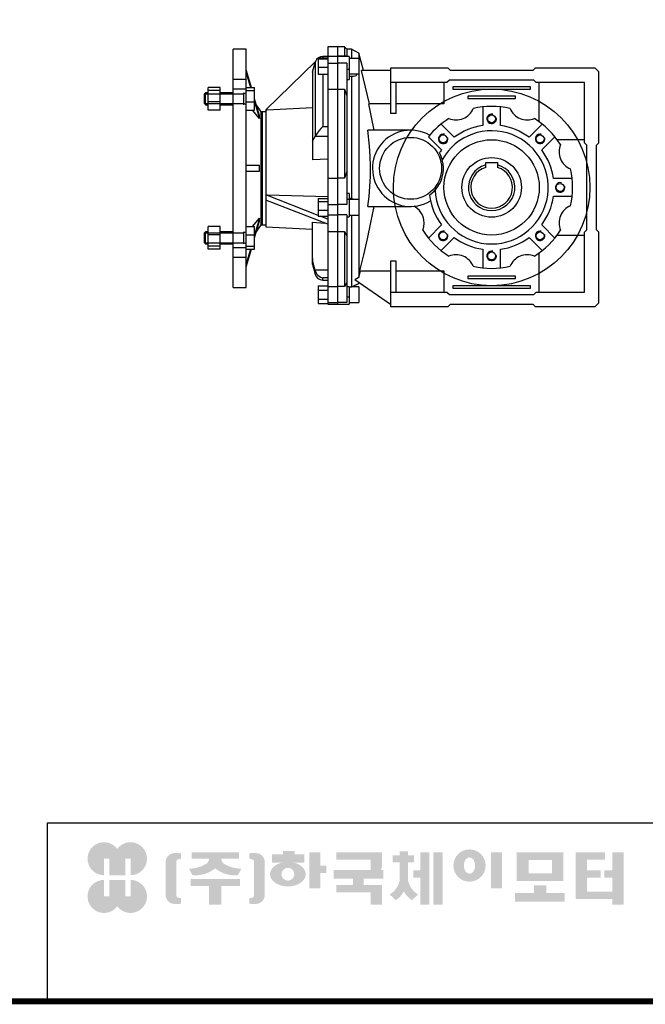
# Model space of a CAD drawing. Extents: x 6459 to 8752, y -587 to 1067.
# Drawn here: x 7468 to 7993, y -555 to 271 of the extents above; entities that cross this region are included whole.
import ezdxf

# ---------------------------------------------------------------- set-up
doc = ezdxf.new("R2010")
doc.units = 0
doc.header["$MEASUREMENT"] = 0
for name, color, linetype, lineweight in [('AM_0', 7, 'Continuous', 30), ('AM_4', 3, 'Continuous', 25), ('AM_5', 3, 'Continuous', 25)]:
    doc.layers.add(name, color=color, linetype=linetype, lineweight=lineweight)

# ---------------------------------------------------------------- blocks, each defined once
blk = doc.blocks.new('2_A72_90_B5_B_0_in_BA72C90B53511000NO_1')
at = {"layer": 'AM_0'}
for p, q in [((-87.5, -100), (-87.5, 100)), ((-76.5, 100), (-87.5, 100)), ((-76.5, -100), (-76.5, 100)), ((-72.21391465649721, 67.81703304059072), (-76.50000000000001, 82.71091868167554)), ((-76.50000000000001, 74.49273451109987), (-87.50000000000001, 74.49273451109987)), ((-76.50000000000001, 80.21091868167552), (-72.9332893092992, 67.81700988359151)), ((-98.5, 67.81682755691867), (-108.5, 67.81682755691867)), ((-108.5, 48.85579133886168), (-108.5, 67.81682755691867)), ((-98.5, 48.85579133886168), (-98.5, 67.81682755691867)), ((-87.50000000000001, 66.71455991804783), (-76.50000000000001, 66.71455991804783)), ((-76.50000000000001, 67.81682755691867), (-69.5, 67.81682755691867)), ((-69.5, 48.85579133886168), (-69.5, 67.81682755691867)), ((-110.58, 63.33630944789018), (-111.5, 62.41630944789016)), ((-111.5, 54.25630944789017), (-111.5, 62.41630944789016)), ((-108.5, 63.33630944789017), (-110.58, 63.33630944789017)), ((-110.58, 53.33630944789016), (-110.58, 63.33630944789017)), ((-98.5, 65.27653038577583), (-108.5, 65.27653038577583)), ((-87.5, 63.33630944789017), (-98.5, 63.33630944789017)), ((-76.50000000000001, 65.27653038577584), (-69.5, 65.27653038577584)), ((-65.44500000000001, 44.28640071788067), (-69.4989146682765, 58.38083845822437)), ((-111.5, 54.25630944789017), (-110.58, 53.33630944789016)), ((-110.58, 53.33630944789016), (-108.5, 53.33630944789016)), ((-98.5, 55.79601227674735), (-108.5, 55.79601227674735)), ((-98.5, 53.33630944789016), (-87.5, 53.33630944789016)), ((-76.50000000000001, 55.79601227674735), (-69.5, 55.79601227674735)), ((-69.49891466827651, 55.8808384582244), (-65.44500000000001, 41.78640071788066)), ((-63.89, 47.5), (-68.09933934515819, 53.51224511860778)), ((-98.5, 48.85579133886168), (-108.5, 48.85579133886168)), ((-76.50000000000001, 48.85579133886168), (-69.5, 48.85579133886168)), ((-65.44500000000001, 41.755204632926), (-71.17938709219747, 48.85608556344179)), ((-65.44500000000001, 41.755204632926), (-65.44500000000001, 44.28640071788067)), ((-63, 47.5), (-63.89, 47.5)), ((-63.89, -47.5), (-63.89, 47.5)), ((-63, -47.5), (-63, 47.5)), ((-65.44500000000001, 2.500000000000017), (-76.50000000000001, 2.50000000000002)), ((-65.44500000000001, -2.500000000000001), (-65.44500000000001, 2.500000000000017)), ((-76.50000000000001, -2.500000000000001), (-65.44500000000001, -2.500000000000001)), ((-108.5, -67.81682755691864), (-108.5, -48.85579133886166)), ((-98.5, -48.85579133886166), (-108.5, -48.85579133886166)), ((-98.5, -67.81682755691864), (-98.5, -48.85579133886166)), ((-76.50000000000001, -48.85579133886169), (-69.5, -48.85579133886169)), ((-71.17938709219747, -48.85608556344179), (-65.44500000000001, -41.75520463292601)), ((-69.5, -67.81682755691867), (-69.5, -48.85579133886169)), ((-65.44500000000001, -41.78640071788067), (-69.49891466827651, -55.8808384582244)), ((-69.4989146682765, -58.38083845822437), (-65.44500000000001, -44.28640071788067)), ((-68.09933934515819, -53.51224511860778), (-63.89, -47.5)), ((-65.44500000000001, -44.28640071788067), (-65.44500000000001, -41.75520463292601)), ((-63.89, -47.5), (-63, -47.5)), ((-110.58, -53.33630944789017), (-111.5, -54.25630944789019)), ((-111.5, -62.41630944789017), (-111.5, -54.25630944789019)), ((-108.5, -53.33630944789017), (-110.58, -53.33630944789017)), ((-110.58, -63.33630944789018), (-110.58, -53.33630944789017)), ((-98.5, -55.79601227674733), (-108.5, -55.79601227674733)), ((-87.50000000000001, -53.33630944789017), (-98.5, -53.33630944789017)), ((-76.50000000000001, -55.79601227674736), (-69.5, -55.79601227674736)), ((-111.5, -62.41630944789017), (-110.58, -63.33630944789018)), ((-110.58, -63.33630944789018), (-108.5, -63.33630944789018)), ((-98.5, -65.27653038577581), (-108.5, -65.27653038577581)), ((-98.5, -63.33630944789018), (-87.5, -63.33630944789018)), ((-76.50000000000001, -65.27653038577584), (-69.5, -65.27653038577584)), ((-98.5, -67.81682755691864), (-108.5, -67.81682755691864)), ((-76.50000000000001, -66.71455991804783), (-87.50000000000001, -66.71455991804783)), ((-76.50000000000001, -67.81682755691867), (-69.5, -67.81682755691867)), ((-72.9332893092992, -67.81700988359151), (-76.50000000000001, -80.21091868167554)), ((-76.50000000000001, -82.71091868167555), (-72.21391465649721, -67.81703304059072)), ((-87.50000000000001, -74.49273451109985), (-76.50000000000001, -74.49273451109985)), ((-87.5, -100), (-76.5, -100))]:
    blk.add_line(p, q, dxfattribs=at)
at = {"layer": 'AM_5'}
for p, q in [((-111.5, 62.41630944789017), (-78.49999999999999, 62.41630944789017)), ((-78.50000000000001, 53.33630944789017), (-78.50000000000001, 63.33630944789018)), ((-76.50000000000004, 63.33630944789017), (-78.50000000000001, 62.41630944789017)), ((-111.5, 54.25630944789017), (-78.50000000000001, 54.25630944789017)), ((-76.50000000000001, 53.33630944789017), (-78.50000000000001, 54.25630944789017)), ((-111.5, -54.25630944789018), (-78.50000000000001, -54.25630944789018)), ((-78.50000000000001, -63.33630944789018), (-78.50000000000001, -53.33630944789017)), ((-76.50000000000001, -53.33630944789017), (-78.50000000000001, -54.25630944789018)), ((-111.5, -62.41630944789018), (-78.50000000000001, -62.41630944789018)), ((-76.50000000000001, -63.33630944789018), (-78.50000000000001, -62.41630944789018))]:
    blk.add_line(p, q, dxfattribs=at)
blk = doc.blocks.new('3_A72_BA_24_0_in_BA72C90B53511000NO_1')
at = {"layer": 'AM_0'}
for p, q in [((0, 102), (-8, 102)), ((-8, 102), (-8, -114.0000215005793)), ((0, 102), (0, 94.1561024279594)), ((-16, 92.61246571027434), (-8, 92.61246571027434)), ((-16, 92.61246571027434), (-16, 78.89913709721453)), ((-16, 91.82792173700209), (-8, 91.82792173700209)), ((-8, 93.75), (-12.32800000000001, 93.75)), ((-8, 94.1561024279594), (0, 94.1561024279594)), ((0, 93.75563761410409), (-8, 93.75563761410409)), ((0, 92.53759760657837), (0, -8.199900239515824)), ((-18.36, 89.67100000000002), (-60, 49)), ((-20.77851712611706, 80.78765417580323), (-18.60651712611705, 88.89718054935727)), ((-18.36, 89.63691516100698), (-18.60651712611705, 88.89718054935727)), ((-18.36, 89.63691516100698), (-18.36, 89.67100000000002)), ((-16, 84.97125743047218), (-8, 84.97125743047218)), ((-20.77851712611706, 80.78765417580323), (-21, 79.104505156154)), ((-21, 79.104505156154), (-21, 7.233775892556815)), ((-16, 78.89913709721453), (-8, 78.89913709721453)), ((-8, 66.3931780462984), (0, 66.3931780462984)), ((-58.78388167205394, 49), (-21, 50.98264482640901)), ((-60, 47.5), (-63, 47.5)), ((-63, 47.5), (-63, -47.5)), ((-60, 49), (-58.78388167205394, 49)), ((-60, 49), (-60, -49)), ((-20.77851712611706, 22.82648725275268), (-18.74498795557876, 26.72074049388182)), ((-18.74498795557876, 26.72074049388182), (-18.60651712611705, 27.00669269821281)), ((-20.77851712611706, 22.82648725275268), (-21, 21.96053538678168)), ((-8.00002616434227, 7.60041093252128), (-21, 7.233775892556815)), ((-8, -8.199900239515824), (0, -8.199900239515824)), ((-60, -22.33493649053892), (-58.78388167205411, -22.33493649053892)), ((-16, -39.46955187515432), (-60, -22.33493649053892)), ((-58.78388167205411, -22.33493649053892), (-8.00000138378051, -23.66731334311827)), ((-8, -46.91506350946113), (-60, -26.66506350946111)), ((-16, -25.41426225606338), (-8, -25.41426225606338)), ((-16, -25.41426225606338), (-16, -40.09734055142547)), ((-16, -27.73360583958846), (-8, -27.73360583958846)), ((0, -30.41712758807884), (0, -99.22769702571594)), ((-16, -35.07514498726951), (-8, -35.07514498726951)), ((-16, -40.09734055142547), (-8, -40.09734055142548)), ((-8, -42.58493649053893), (-14.38790068315555, -40.09734055142547)), ((-63, -47.5), (-60, -47.5)), ((-60, -49), (-21.00000000000002, -51.04390339203861)), ((-21, -79.144), (-21, -45.31258184539666)), ((-21, -45.31258184539666), (-10.53269293733324, -45.92965422441875)), ((-8, -53.12700876329538), (0, -53.12700876329538)), ((-21, -75.57461700862268), (-20.77851712611706, -77.33463045252867)), ((-18.60651712611706, -85.77205334003101), (-20.77851712611706, -77.33463045252867)), ((-20.77851712611706, -80.82632657265313), (-18.60651712611706, -88.93232657265312)), ((-16, -98.49444650053486), (-8, -98.49444650053486)), ((-16, -98.49444650053486), (-16, -113.5055534994652)), ((-12.32800000000001, -93.75), (-8, -93.75)), ((-16, -102.2472232502674), (-8, -102.2472232502674)), ((-8, -99.22769702571594), (0, -99.22769702571594)), ((-16, -109.7527767497326), (-8, -109.7527767497326)), ((-16, -113.5055534994652), (-8, -113.5055534994652)), ((-8, -114.0000215005793), (0, -114.0000215005793)), ((0, -112.553237859208), (0, -114.0000215005793))]:
    blk.add_line(p, q, dxfattribs=at)
for points in [[(-12.328, 34.75992724048784), (-12.33960467647806, 34.74875133123318), (-13.74158663998422, 33.33831591227821), (-15.14717595140375, 31.80020924132364), (-16.11296491590327, 30.65947919766588), (-17.027517495567, 29.49401543831575), (-17.61733151493273, 28.6758807201685), (-18.13410723806385, 27.88285296358113), (-18.60651712611705, 27.00669269821281)], [(-18.60651712611706, -85.77205334003101), (-18.28139638811807, -86.761105731802), (-17.82820074255745, -87.71295541066216), (-17.17811572475414, -88.72225180907101), (-16.41804631105342, -89.61940078695818), (-15.33304161828129, -90.57579505038413), (-14.15005271872295, -91.31150600243252), (-12.33960467647733, -91.95088540288556), (-12.32800000000001, -91.95324011431906)]]:
    blk.add_lwpolyline(points, dxfattribs=at)
for centre, radius, start, end in [((-12.328, 87.25000000000001), 6.499999999999986, 90.00000000000006, 158.1245862694415), ((-14.49999999999976, -79.14399999999995), 6.500000000000242, 180.0000000000004, 195.0000253647233), ((-12.32799999999998, -87.24999999999997), 6.50000000000003, 195.0000253647235, 269.9999999999998)]:
    blk.add_arc(centre, radius, start, end, dxfattribs=at)
at = {"layer": 'AM_4'}
for p, q in [((-12.328, 93.75), (-12.328, 92.61246571027434)), ((-18.60651712611705, 88.89718054935727), (-18.60651712611705, 27.00669269821281)), ((-8, 88.3601827726467), (0, 88.3601827726467)), ((-20.77851712611706, 80.78765417580323), (-20.77851712611706, 22.82648725275268)), ((-12.328, 78.89913709721453), (-12.328, 34.75992724048784)), ((-8, 34.75992724048783), (-12.328, 34.75992724048784)), ((-8, 26.72074049388182), (-18.74498795557876, 26.72074049388182)), ((-8, -30.41712758807884), (0, -30.41712758807884)), ((-8, -39.14518530118165), (0, -39.14518530118165)), ((-20.77851712611706, -80.82632657265313), (-20.77851712611706, -77.33463045252867)), ((-8, -85.5778154663929), (-18.65650367917275, -85.5778154663929)), ((-18.60651712611706, -88.93232657265312), (-18.60651712611706, -85.77205334003101)), ((-8, -91.95324011431904), (-12.32800000000001, -91.95324011431906)), ((-12.328, -93.75), (-12.32800000000001, -91.95324011431906)), ((-8, -112.553237859208), (0, -112.553237859208))]:
    blk.add_line(p, q, dxfattribs=at)
blk = doc.blocks.new('4_A72_35_C_0_in_BA72C90B53511000NO_1')
at = {"layer": 'AM_0'}
for p, q in [((124.5, 0.7705098312484233), (124.5, 4.800000000000002)), ((124.5, 4.800000000000002), (134.5, 4.800000000000002)), ((134.5, 4.800000000000002), (134.5, 0.7705098312484233))]:
    blk.add_line(p, q, dxfattribs=at)
blk.add_circle((129.5, -16), 25, dxfattribs=at)
for radius, start, end in [(19.5, 104.8571655449238, 75.14283445507625), (17.5, 106.6015495990202, 73.39845040097977)]:
    blk.add_arc((129.5, -16), radius, start, end, dxfattribs=at)
blk = doc.blocks.new('5_BFUA72FA_0_in_BA72C90B53511000NO_1')
at = {"layer": 'AM_5'}
blk.add_circle((129.5, -16), 82.5, dxfattribs=at)
blk = doc.blocks.new('6_A72_U_50_0_in_BA72C90B53511000NO_1')
at = {"layer": 'AM_0'}
for p, q in [((5.999999999999998, 102), (0, 102)), ((0, 102), (0, 88.3603466394017)), ((8, 100), (5.999999999999998, 102)), ((5.999999999999998, 102), (5.999999999999998, 94.16004614555524)), ((12.00000000000002, 100), (8, 100)), ((8, 100), (8, 93.75458296499552)), ((18, 96.53589838486224), (12.00000000000002, 100)), ((12.00000000000002, 100), (12.00000000000002, 92.25580140374443)), ((5.999999999999998, 94.16004614555524), (0, 94.16004614555524)), ((8, 94.26178334135953), (5.999999999999998, 94.16004614555524)), ((10, 93.7558014037444), (8, 93.7558014037444)), ((10, 93.75580140374439), (10, 74.60166785352514)), ((18, 92.25580140374444), (10, 92.25580140374444)), ((21.8948822334847, 82), (18, 96.53589838486224)), ((18, 96.53589838486225), (18.00000000000001, -91.2520119064366)), ((8, 88.36034663940166), (8, -30.4168277659625)), ((44.50000000000001, 84), (44.5, 45.99999999999996)), ((93, 84), (44.50000000000001, 84)), ((95, 82), (93, 84)), ((166, 84), (164, 82)), ((216.5, 84), (166, 84)), ((219.5, 81), (216.5, 84)), ((8, 74.60166785352517), (10, 74.60166785352514)), ((10, 79.25580140374443), (18, 79.25580140374443)), ((10, 77.3275164878828), (12.00000000000002, 77.32751648788279)), ((12.00000000000002, 77.32751648788279), (13.28675337064936, 77.2558107112653)), ((12.00000000000002, 77.32751648788279), (12.00000000000001, -25.28954050904995)), ((44.5, 82), (20.32947266560932, 82)), ((27.1156048474322, 54), (20.32947266560932, 82)), ((164, 82), (95, 82)), ((219.5, 21.5), (219.5, 81)), ((0, 66.3935783133), (5.999999999999998, 66.39357831329997)), ((0, 66.3935783133), (0, -39.14488548412274)), ((5.999999999999998, 66.39357831329997), (8, 60.88176486751537)), ((5.999999999999998, 66.39357831329997), (5.999999999999998, -8.199469413088263)), ((92, 72.00000000000001), (44.5, 72.00000000000001)), ((49.49999999999999, 45.99999999999996), (49.49999999999999, 72.00000000000001)), ((89.5, 72.00000000000001), (89.5, 54)), ((94, 74), (92, 72.00000000000001)), ((165, 74), (94, 74)), ((97, 68.5), (97, 66.5)), ((162, 68.5), (97, 68.5)), ((97, 66.5), (162, 66.5)), ((162, 66.5), (162, 68.5)), ((167, 72.00000000000001), (165, 74)), ((207.5, 72.00000000000001), (167, 72.00000000000001)), ((169.5, 38.9909083394701), (169.5, 72)), ((207.5, 21.50000000000001), (207.5, 72.00000000000001)), ((109.5, 60.5), (109.5, 58.5)), ((149.5, 60.5), (109.5, 60.5)), ((109.5, 58.5), (149.5, 58.5)), ((149.5, 58.5), (149.5, 60.5)), ((44.50000000000001, 54), (26.40216256930239, 54)), ((89.5, 54), (49.50000000000001, 54)), ((122, 51.5851315009448), (122, 35.96152422706632)), ((137, 35.96152422706633), (137, 51.5851315009448)), ((49.49999999999999, 45.99999999999996), (44.5, 45.99999999999996)), ((98.06095471715146, 26.04564700064677), (87.01339606719648, 37.09320565060172)), ((171.9866039328035, 37.09320565060172), (160.9390452828486, 26.04564700064679)), ((61.5, 32), (25.64617092752042, 32)), ((76.40679434939831, 26.48660393280353), (87.45435299935322, 15.43904528284857)), ((171.5456470006468, 15.43904528284857), (182.5932056506018, 26.4866039328035)), ((207.5, 24), (184.4909083394701, 24)), ((209.5, 19.5), (207.5, 21.50000000000001)), ((209.5, -51.5), (209.5, 19.5)), ((217.5, 19.5), (219.5, 21.5)), ((217.5, -51.50000000000001), (217.5, 19.5)), ((5.999999999999998, -8.199469413088263), (0, -8.199469413088336)), ((8, -2.624778922376576), (5.999999999999998, -8.199469413088263)), ((197.0851315009448, -8.500000000000021), (181.4615242270663, -8.5)), ((10, -21.21179486110914), (8, -21.21179486110913)), ((10, -21.21179486110914), (10, -40.75580140374439)), ((181.4615242270663, -23.50000000000001), (197.0851315009448, -23.50000000000001)), ((12.00000000000001, -25.28954050904995), (10, -25.28954050904992)), ((18, -26.25580140374441), (10, -26.25580140374441)), ((13.92618912984862, -26.25157593509331), (12.00000000000001, -25.28954050904995)), ((25.64617092752042, -32), (61.5, -32)), ((8, -39.14488548412275), (8, -112.5532163543119)), ((8, -40.75580140374441), (10, -40.75580140374441)), ((10, -39.25580140374441), (18, -39.25580140374441)), ((12.00000000000002, -39.25580140374441), (12.00000000000002, -99.82900943396227)), ((87.45435299935325, -47.43904528284859), (76.40679434939827, -58.48660393280348)), ((182.5932056506017, -58.48660393280351), (171.5456470006468, -47.43904528284856)), ((0, -53.12655811320796), (0, -113.9806223502413)), ((0, -53.12655811320796), (5.999999999999998, -53.12655811320794)), ((5.999999999999998, -53.12655811320794), (5.999999999999998, -99.22759693255898)), ((5.999999999999998, -53.12655811320794), (8, -56.6347833581558)), ((184.4909083394701, -56), (207.5, -56)), ((207.5, -53.50000000000001), (209.5, -51.5)), ((207.5, -104), (207.5, -53.50000000000001)), ((219.5, -53.50000000000001), (217.5, -51.50000000000001)), ((219.5, -113), (219.5, -53.50000000000001)), ((87.0133960671965, -69.09320565060173), (98.06095471715143, -58.04564700064677)), ((160.9390452828486, -58.0456470006468), (171.9866039328035, -69.09320565060173)), ((122, -67.96152422706632), (122, -83.5851315009448)), ((136.9999999999999, -83.5851315009448), (137, -67.96152422706632)), ((169.5, -104), (169.5, -70.9909083394701)), ((44.5, -77.99999999999999), (44.5, -116)), ((49.49999999999999, -77.99999999999999), (44.5, -77.99999999999999)), ((49.49999999999999, -104), (49.49999999999999, -77.99999999999999)), ((18.00000000000001, -91.2520119064366), (19.32594883571982, -86)), ((18.83353492557206, -86), (44.5, -86.00000000000003)), ((49.49999999999999, -86), (89.49999999999999, -86)), ((89.49999999999999, -86), (89.5, -104)), ((149.5, -90.5), (109.5, -90.5)), ((109.5, -90.5), (109.5, -92.5)), ((149.5, -92.5), (149.5, -90.5)), ((8, -95.88398592834253), (5.999999999999998, -99.22759693255898)), ((16.33012701891778, -97.50000000000234), (12.00000000000002, -99.82900943396227)), ((14.80037732742928, -93.20410032268198), (18.00000000000001, -91.2520119064366)), ((14.80037732742928, -93.20410032268198), (44.5, -114)), ((16.28624435193281, -97.52533566959907), (18, -96.53589838486224)), ((18, -95.44450023744271), (18, -96.53589838486224)), ((18, -96.53589838486224), (18.24623974106993, -95.61691916034665)), ((97, -98.5), (97, -100.5)), ((162, -98.5), (97, -98.5)), ((109.5, -92.5), (149.5, -92.5)), ((162, -100.5), (162, -98.5)), ((5.999999999999998, -99.22759693255898), (0, -99.22759693255897)), ((10, -99.49623934332497), (8, -99.49623934332497)), ((10, -99.49623934332497), (10, -114)), ((12.00000000000002, -99.82900943396227), (10, -99.82900943396233)), ((18, -99.49999999999999), (12.60749233473446, -99.49999999999999)), ((18, -99.49999999999999), (18, -112.5)), ((44.5, -104), (92, -104)), ((92, -104), (94, -106)), ((94, -106), (165, -106)), ((97, -100.5), (162, -100.5)), ((165, -106), (167, -104)), ((167, -104), (207.5, -104)), ((0, -114), (10, -114)), ((10, -112.5), (18, -112.5)), ((93, -116), (95, -114)), ((95, -114), (164, -114)), ((164, -114), (166, -116)), ((216.5, -116), (219.5, -113)), ((44.5, -116), (93, -116)), ((166, -116), (216.5, -116))]:
    blk.add_line(p, q, dxfattribs=at)
for points in [[(13.28675337064936, 77.2558107112653), (13.60981690246777, 77.26078875300759), (15.06586226972296, 77.47469611117207), (15.90067346758374, 77.9136021084816), (16.17216758860351, 78.24670824386789), (16.3162923020026, 78.67741255813391), (16.29270397322825, 79.23670624722854)], [(30.86013542209993, 32), (28.74942442337808, 43.0208923009967), (26.40216256930239, 54)], [(25.64617092752042, -32), (26.58712266225323, -23.62460012637525), (27.27882222620473, -15.22340493760951), (27.68664981125478, -6.806437361667701), (27.77987658436479, 1.709910498287111), (27.55466950698798, 10.22693972970854), (27.02480761492882, 18.72787104188426), (25.64617092752042, 32)], [(18.83353492557206, -86), (22.10331138701228, -72.56434450484328), (25.25414848123651, -59.10046526043288), (28.22431179090344, -45.58403114235285), (30.86013542209995, -32)]]:
    blk.add_lwpolyline(points, dxfattribs=at)
for centre, radius in [((129.5, 41.50000000000003), 3.32350000000001), ((61.5, 0), 26), ((88.84136008177349, 24.65863991822651), 3.32350000000001), ((170.1586399182265, 24.6586399182265), 3.32350000000001), ((129.5, -16), 40), ((187, -16), 3.32350000000001), ((88.84136008177352, -56.65863991822648), 3.32350000000001), ((170.1586399182265, -56.65863991822648), 3.32350000000001), ((129.5, -73.5), 3.32350000000001)]:
    blk.add_circle(centre, radius, dxfattribs=at)
for centre, radius, start, end in [((99.650692275523, 56.06260353588035), 15.49999999999998, 247.1813882090224, 337.8186117909776), ((129.5, -15.99999999999801), 67.99999999999807, 76.82721447400942, 103.1727855259906), ((159.349307724477, 56.06260353588036), 15.50000000000001, 202.1813882090223, 292.8186117909776), ((129.499999999997, -15.9999999999967), 67.99999999999562, 121.8272144740091, 141.3322704345308), ((129.4999999999937, -16.00000000000616), 68.00000000000854, 31.82721447401141, 58.17278552598851), ((129.5000000000001, -16.00000000000023), 52.50000000000026, 98.21321070173832, 126.7867892982618), ((129.5, -16.00000000000007), 52.50000000000006, 53.21321070173826, 81.78678929826185), ((61.5, -1.77635683940025e-15), 32, 60.12295837844436, 301.5132213669384), ((129.5, -15.99999999999999), 47.49999999999999, 182.7385198752922, 150.7804402943334), ((201.5626035358804, 13.84930772447701), 15.50000000000001, 157.1813882090225, 247.8186117909774), ((61.50000000000011, -2.131628207280301e-14), 27.49999999999991, 305.3137727707551, 28.20518739887042), ((129.4999999999886, -15.99999999999164), 52.49999999998587, 143.2132107017381, 146.4729720562705), ((129.4999999999988, -16.00000000000045), 52.50000000000125, 8.213210701738493, 36.78678929826143), ((129.5000000000004, -16.0000000000001), 67.9999999999996, 346.8272144740098, 13.17278552599044), ((129.4999999999996, -16.00000000000014), 52.49999999999958, 187.0459881133557, 216.786789298262), ((129.4999999999992, -15.99999999999977), 52.50000000000079, 323.2132107017385, 351.7867892982617), ((57.4373964641196, -45.84930772447696), 15.50000000000001, 337.1813882090225, 64.25128556425136), ((201.5626035358803, -45.84930772447694), 15.49999999999989, 112.1813882090222, 202.8186117909779), ((129.4999999999944, -16.00000000000553), 67.99999999999235, 211.8272144740083, 238.1727855259917), ((129.4999999999908, -15.99999999999077), 68.00000000001265, 301.8272144740122, 328.1727855259878), ((129.5, -16.00000000000006), 52.49999999999994, 233.2132107017381, 261.7867892982618), ((129.5000000000003, -16.00000000000064), 52.49999999999932, 278.213210701738, 306.7867892982619), ((99.65069227552297, -88.06260353588034), 15.49999999999997, 22.18138820902244, 112.8186117909775), ((159.349307724477, -88.0626035358803), 15.49999999999993, 67.18138820902243, 157.8186117909777), ((129.5, -16.00000000000239), 67.99999999999767, 256.8272144740093, 283.1727855259907)]:
    blk.add_arc(centre, radius, start, end, dxfattribs=at)
at = {"layer": 'AM_4'}
for p, q in [((8, 93.75458296499552), (0, 93.75458296499554)), ((8, 88.36034663940166), (0, 88.3603466394017)), ((10, 82.88885780738204), (8, 82.88885780738205)), ((8, -30.4168277659625), (0, -30.41682776596252)), ((10, -26.04643686018103), (8, -26.04643686018103)), ((8, -39.14488548412275), (0, -39.14488548412274)), ((8, -112.5532163543119), (0, -112.5532163543119)), ((10, -108.0705523608202), (8, -108.0705523608202))]:
    blk.add_line(p, q, dxfattribs=at)
at = {"layer": 'AM_5'}
for centre, radius, start, end in [((129.5, 41.50000000000002), 4.000000000000004, 75.00000000000007, 14.99999999999988), ((88.84136008177347, 24.65863991822652), 3.999999999999997, 75.00000000000004, 14.99999999999988), ((170.1586399182265, 24.65863991822648), 4.000000000000024, 75.00000000000016, 15.00000000000008), ((187, -15.99999999999999), 3.999999999999991, 74.9999999999996, 14.99999999999968), ((88.84136008177346, -56.65863991822646), 3.999999999999994, 74.99999999999983, 14.99999999999983), ((170.1586399182264, -56.65863991822648), 4.000000000000011, 75.00000000000009, 14.99999999999998), ((129.5, -73.49999999999997), 3.999999999999997, 74.99999999999962, 14.99999999999968)]:
    blk.add_arc(centre, radius, start, end, dxfattribs=at)
blk = doc.blocks.new('TITLE2')
at = {"linetype": 'Continuous'}
h = blk.add_hatch(color=1, dxfattribs=at)
h.dxf.hatch_style = 1
h.paths.add_polyline_path([(-517.0892775012314, 59.25830199842909), (-513.1688047731598, 59.25830199842909), (-513.1688047731598, 46.86891894796418), (-501.1131876018019, 46.86891894796418), (-501.1131876018019, 59.25830199842909), (-497.1927148737309, 59.25830199842909), (-497.1927148737309, 46.86891894796418, 1.622532587323392), (-507.1409961874795, 66.64264430317309, 1.622532587323392), (-517.0892775012314, 46.86891894796418)])
h.paths.add_polyline_path([(-501.1131876018019, 43.35417887595105), (-513.1688047731598, 43.35417887595105), (-513.1688047731598, 30.96479582548619), (-517.0892775012314, 30.96479582548619), (-517.0892775012314, 43.35417887595105, 1.622532587323393), (-507.1409961874795, 23.58045352074214, 1.622532587323391), (-497.1927148737309, 43.35417887595105), (-497.1927148737309, 30.96479582548619), (-501.1131876018019, 30.96479582548619)])
h = blk.add_hatch(color=5, dxfattribs=at)
h.dxf.hatch_style = 1
h.paths.add_polyline_path([(-380.6771996952164, 35.89255580412276), (-389.0563173349074, 35.89255580412276), (-389.0563173349074, 24.66626074618654), (-380.6771996952164, 24.66626074618654), (-354.6724050821651, 24.66626074618654), (-354.6724050821651, 30.12683697011477), (-380.6771996952164, 30.12683697011477)], flags=17)
h.paths.add_polyline_path([(-244.1849415445158, 39.50258974756701), (-252.5640591842071, 39.50258974756701), (-252.5640591842071, 24.66626074618654), (-244.1849415445158, 24.66626074618654), (-218.1801469314646, 24.66626074618654), (-218.1801469314646, 30.12683697011477), (-244.1849415445158, 30.12683697011477)], flags=17)
h.paths.add_polyline_path([(-438.1978121090115, 38.67821253485135), (-438.1978121090115, 24.66626074618654), (-429.011543049108, 24.66626074618654), (-429.011543049108, 38.67821253485135), (-415.0758769129648, 38.67821253485135), (-415.0758769129648, 44.14617124128154), (-452.1334782451554, 44.14617124128154), (-452.1334782451554, 38.67821253485135)])
edge = h.paths.add_edge_path(flags=16)
edge.add_arc((-379.0342282144118, 47.64288407832106), 4.829250928637975, 0, 360)
edge = h.paths.add_edge_path(flags=16)
edge.add_ellipse((-242.6653805628684, 54.13467006639405), major_axis=(0, -6.116386752849792), ratio=0.6944276805470514, start_angle=0, end_angle=360)
edge = h.paths.add_edge_path()
edge.add_arc((-242.6653805628684, 54.13467006639405), 12.11711461316884, 0, 360)
h.paths.add_polyline_path([(-309.2874097927815, 50.71165901299878), (-307.3974479672997, 50.71165901299878), (-307.3974479672997, 44.28397758131763), (-322.0861273186415, 44.28397758131763), (-322.0861273186415, 39.50258974756701), (-308.3903918638084, 39.50258974756701), (-308.3903918638084, 24.66626074618654), (-316.7695095035008, 24.66626074618654), (-316.7695095035008, 34.04201352363879), (-342.7743041165527, 34.04201352363879), (-342.7743041165527, 39.50258974756701), (-330.1404157282482, 39.50258974756701), (-330.1404157282482, 44.28397758131763), (-344.6051597770311, 44.28397758131763), (-344.6051597770311, 50.71165901299878), (-316.7695095035008, 50.71165901299878), (-316.7695095035008, 58.53955129254615), (-342.7743041165527, 58.53955129254615), (-342.7743041165527, 64.00012751647432), (-308.3903918638084, 64.00012751647432), (-308.3903918638084, 53.4994645183674)])
h.paths.add_polyline_path([(-198.3163473462691, 48.22868406484935), (-180.7608039566762, 48.22868406484935), (-180.7608039566762, 58.31807681748825), (-198.3163473462691, 58.31807681748825)], flags=16)
h.paths.add_polyline_path([(-207.325436826126, 42.54663336586322), (-172.2635665969551, 42.54663336586322), (-172.2635665969551, 64.00012751647432), (-207.325436826126, 64.00012751647432)])
h.paths.add_polyline_path([(-354.6724050821651, 53.91934766008779), (-350.1297175159771, 53.91934766008779), (-350.1297175159771, 48.4932230211686), (-354.6724050821651, 48.4932230211686), (-354.6724050821651, 37.147577829451), (-363.0515227218561, 37.147577829451), (-363.0515227218561, 63.96813675896595), (-354.6724050821651, 63.96813675896595)])
h.paths.add_polyline_path([(-269.7812387924614, 63.96813675896595), (-262.8909217906594, 63.96813675896595), (-262.8909217906594, 24.66626074618654), (-269.7812387924614, 24.66626074618654)])
h.paths.add_polyline_path([(-226.5592645711558, 63.96813675896595), (-218.1801469314646, 63.96813675896595), (-218.1801469314646, 37.147577829451), (-226.5592645711558, 37.147577829451)])
edge = h.paths.add_edge_path()
edge.add_arc((-277.8714833960489, 41.74707919319707), 15.69425482378741, 206.1490032467094, 239.6407082148847)
edge.add_line((-285.803686649153, 28.2049306921121), (-281.3176329962535, 32.44474871102904))
edge.add_arc((-273.3854297431512, 45.98689721211394), 15.69425482378775, 188.0123826120168, 239.640708214884, ccw=False)
edge.add_line((-288.9264767474688, 43.79932036007966), (-288.9264767474688, 56.50198612201319))
edge.add_line((-288.9264767474688, 56.50198612201319), (-284.4403882137958, 56.50198612201319))
edge.add_line((-284.4403882137958, 56.50198612201319), (-284.4403882137958, 61.75831366338792))
edge.add_line((-284.4403882137958, 61.75831366338804), (-288.9264767474688, 61.75831366338804))
edge.add_line((-288.9264767474688, 61.75831366338804), (-288.9264767474688, 64.80235728168418))
edge.add_line((-288.9264767474688, 64.80235728168418), (-294.9924165365558, 64.80235728168418))
edge.add_line((-294.9924165365558, 64.80235728168418), (-294.9924165365558, 61.75831366338804))
edge.add_line((-294.9924165365558, 61.75831366338804), (-300.4431494504809, 61.75831366338804))
edge.add_line((-300.4431494504809, 61.75831366338804), (-300.4431494504809, 56.50198612201331))
edge.add_line((-300.4431494504809, 56.50198612201319), (-294.9924165365558, 56.50198612201319))
edge.add_line((-294.9924165365558, 56.50198612201319), (-294.9924165365558, 43.79932036007909))
edge.add_arc((-310.5334635408735, 45.98689721211394), 15.69425482378771, 300.3592917851212, 351.98761738798754, ccw=False)
edge.add_line((-302.6012602877704, 32.44474871102898), (-298.1152066348732, 28.20493069211204))
edge.add_arc((-306.0474098879763, 41.74707919319707), 15.69425482378786, 300.3592917851222, 333.8509967532968)
edge = h.paths.add_edge_path()
edge.add_arc((-404.7617324241367, 52.82988394191426), 10.84341480747038, 77.82015980094825, 107.4359150840897)
edge.add_line((-408.010841158615, 63.17507302275789), (-408.010841158615, 59.26277840326389))
edge.add_line((-408.010841158615, 59.26277840326401), (-406.0618657781056, 58.85699804012955))
edge.add_arc((-406.3544402627385, 56.90241259882379), 1.976361322335195, 17.034888108354778, 81.48681848215858, ccw=False)
edge.add_line((-404.4647887301878, 57.48139546721887), (-404.4647887301878, 31.33264244548099))
edge.add_arc((-406.3544402627385, 31.91162531387573), 1.976361322335487, 278.51318151784653, 342.96511189166193, ccw=False)
edge.add_line((-406.0618657781056, 29.95703987256996), (-408.010841158615, 29.55125950943551))
edge.add_line((-408.010841158615, 29.55125950943551), (-408.010841158615, 25.63896488994163))
edge.add_arc((-404.7617324241367, 35.9841539707852), 10.84341480747033, 252.5640849159141, 282.1798401990556)
edge.add_arc((-403.0737357160087, 32.01937756962275), 6.661608694016369, 275.1654349019045, 350.6014266314887)
edge.add_line((-396.5015509381055, 30.93152756282524), (-396.5015509381055, 57.88251034987439))
edge.add_arc((-403.0737357160087, 56.79466034307671), 6.661608694016322, 9.398573368515194, 84.83456509809865)
edge = h.paths.add_edge_path()
edge.add_arc((-462.4476227339824, 52.82988394191426), 10.8434148074705, 72.56408491590916, 102.1798401990496)
edge.add_arc((-464.1356194421096, 56.79466034307671), 6.661608694016352, 95.16543490190072, 170.6014266314868)
edge.add_line((-470.7078042200149, 57.88251034987428), (-470.7078042200149, 30.93152756282518))
edge.add_arc((-464.1356194421096, 32.01937756962275), 6.661608694016441, 189.3985733685162, 264.834565098103)
edge.add_arc((-462.4476227339824, 35.9841539707852), 10.84341480747037, 257.8201598009533, 287.4359150840939)
edge.add_line((-459.1985139995038, 25.63896488994169), (-459.1985139995038, 29.55125950943557))
edge.add_line((-459.1985139995038, 29.55125950943551), (-461.1474893800132, 29.95703987256996))
edge.add_arc((-460.8549148953819, 31.91162531387573), 1.976361322335206, 197.034888108333, 261.4868184821462, ccw=False)
edge.add_line((-462.744566427931, 31.33264244548099), (-462.744566427931, 57.48139546721887))
edge.add_arc((-460.8549148953819, 56.90241259882379), 1.976361322335073, 98.51318151784358, 162.9651118916441, ccw=False)
edge.add_line((-461.1474893800132, 58.85699804012955), (-459.1985139995038, 59.26277840326401))
edge.add_line((-459.1985139995038, 59.26277840326401), (-459.1985139995038, 63.17507302275789))
edge = h.paths.add_edge_path()
edge.add_line((-416.4859310708327, 46.93182797201013), (-413.9315921251634, 51.77473649327675))
edge.add_arc((-413.677265788084, 77.59103214984333), 25.81754835984607, 241.1683675379328, 269.43557532199327, ccw=False)
edge.add_arc((-424.3401905733529, 59.27696339214214), 4.659551219269807, 181.2304466113312, 247.445026090079, ccw=False)
edge.add_line((-428.9986673637063, 59.17690561521289), (-415.8584200581693, 59.17690561521289))
edge.add_line((-415.8584200581693, 59.17690561521289), (-415.8584200581693, 64.00012751647432))
edge.add_line((-415.8584200581693, 64.00012751647432), (-451.2229720699183, 64.00012751647432))
edge.add_line((-451.2229720699183, 64.00012751647432), (-451.2229720699183, 59.17690561521295))
edge.add_line((-451.2229720699183, 59.17690561521289), (-438.2106877944125, 59.17690561521289))
edge.add_arc((-442.8691645847659, 59.27696339214214), 4.659551219269676, 292.5549739099245, 358.76955338866935, ccw=False)
edge.add_arc((-453.532089370035, 77.59103214984333), 25.81754835984593, 270.5644246780122, 298.831632462071, ccw=False)
edge.add_line((-453.2777630329554, 51.77473649327681), (-450.7234240872881, 46.93182797201024))
edge.add_arc((-448.3920794386493, 70.47430737062444), 23.65763099097017, 264.3446004539568, 308.686476731049)
edge.add_arc((-418.8172757194698, 70.47430737062444), 23.65763099097001, 231.3135232689557, 275.6553995460476)
edge = h.paths.add_edge_path()
edge.add_ellipse((-379.0342282144118, 47.64288407832106), major_axis=(-13.39219238262763, 0), ratio=0.6882114605440927, start_angle=289.5673617865036, end_angle=610.4326382134964)
edge.add_line((-374.5489837403591, 56.32726736946751), (-366.7452248003226, 56.32726736946751))
edge.add_line((-366.7452248003226, 56.32726736946751), (-366.7452248003226, 62.46211032857212))
edge.add_line((-366.7452248003226, 62.46211032857201), (-373.9726751697126, 62.46211032857201))
edge.add_line((-373.9726751697126, 62.46211032857201), (-373.9726751697126, 65.0189101017408))
edge.add_line((-373.9726751697126, 65.01891010174091), (-382.6446312819812, 65.01891010174091))
edge.add_line((-382.6446312819799, 65.01891010174091), (-382.6446312819799, 62.46211032857212))
edge.add_line((-382.6446312819799, 62.46211032857201), (-390.9253158216477, 62.46211032857201))
edge.add_line((-390.9253158216477, 62.46211032857201), (-390.9253158216477, 56.32726736946745))
edge.add_line((-390.9253158216477, 56.32726736946751), (-383.5194726884645, 56.32726736946751))
h.paths.add_polyline_path([(-135.3979098098125, 29.09082859234383), (-154.5333044548192, 29.09082859234383), (-162.91242209451, 29.09082859234383), (-162.91242209451, 64.00012751647432), (-141.0233614762842, 64.00012751647432), (-141.0233614762842, 58.57400287755524), (-154.5333044548192, 58.57400287755524), (-154.5333044548192, 50.51233198544662), (-144.2076722621168, 50.51233198544662), (-144.2076722621168, 45.08620734652743), (-154.5333044548192, 45.08620734652743), (-154.5333044548192, 34.51695323126296), (-135.3979098098125, 34.51695323126296), (-135.3979098098125, 45.08620734652743), (-141.5475177339217, 45.08620734652743), (-141.5475177339217, 50.51233198544662), (-135.3979098098125, 50.51233198544662), (-135.3979098098125, 63.96813675896595), (-127.0187921701217, 63.96813675896595), (-127.0187921701217, 24.66626074618654), (-135.3979098098125, 24.66626074618654)])
h.paths.add_polyline_path([(-194.310120175222, 33.52031809350234), (-194.310120175222, 39.3327926500225), (-184.9712798102792, 39.3327926500225), (-184.9712798102792, 33.52031809350234), (-171.1906458066746, 33.52031809350234), (-171.1906458066746, 27.09263666182113), (-208.3983576164064, 27.09263666182113), (-208.3983576164064, 33.52031809350234)])
h.paths.add_polyline_path([(-279.6762261725498, 45.08620734652743), (-284.9005629564158, 45.08620734652743), (-284.9005629564158, 50.51233198544662), (-279.6762261725498, 50.51233198544662), (-279.6762261725498, 63.96813675896595), (-272.7859091707464, 63.96813675896595), (-272.7859091707464, 24.66626074618654), (-279.6762261725498, 24.66626074618654)])
edge = h.paths.add_edge_path()
edge.add_line((-380.6771996952164, 24.66626074618654), (-389.0563173349074, 24.66626074618654))
edge.add_line((-389.0563173349074, 24.66626074618654), (-389.0563173349074, 35.89255580412276))
edge.add_line((-389.0563173349074, 35.89255580412276), (-380.6771996952164, 35.89255580412276))
edge.add_line((-380.6771996952164, 35.89255580412276), (-380.6771996952164, 30.12683697011477))
edge.add_line((-380.6771996952164, 30.12683697011477), (-354.6724050821651, 30.12683697011477))
edge.add_line((-354.6724050821651, 30.12683697011477), (-354.6724050821651, 24.66626074618654))
edge.add_line((-354.6724050821651, 24.66626074618654), (-383.2253865721327, 24.66626074618654))
edge.add_line((-244.1849415445158, 24.66626074618654), (-252.5640591842084, 24.66626074618654))
edge.add_line((-252.5640591842071, 24.66626074618654), (-252.5640591842071, 39.50258974756713))
edge.add_line((-252.5640591842071, 39.50258974756701), (-244.1849415445158, 39.50258974756701))
edge.add_line((-244.1849415445158, 39.50258974756701), (-244.1849415445158, 30.12683697011477))
edge.add_line((-244.1849415445158, 30.12683697011477), (-218.1801469314646, 30.12683697011477))
edge.add_line((-218.1801469314646, 30.12683697011477), (-218.1801469314646, 24.66626074618654))
edge.add_line((-218.1801469314646, 24.66626074618654), (-246.733128421432, 24.66626074618654))
for p, q in [((-99.18368378329251, 85.94815854637517), (-559.8849785756156, 85.94815854637517)), ((-559.8849785756156, 85.94815854637517), (-559.8849785756156, -45.41269224244542))]:
    blk.add_line(p, q, dxfattribs=at)
at = {"linetype": 'Continuous', "const_width": 4.427625237900483, "flags": 128}
blk.add_lwpolyline([(-1451.869079471458, 1369.693500874383), (-1451.869079471458, -47.79652908853524), (537.9584668503403, -47.79652908853524), (537.9584668503403, 1369.693500874383)], close=True, dxfattribs=at)

msp = doc.modelspace()

# ---------------------------------------------------------------- block references
at = {"color": 3, "linetype": 'Continuous', "xscale": 1.11804, "yscale": 1.11804, "zscale": 1.11804}
msp.add_blockref('TITLE2', (8116.450892400001, -499.019098), dxfattribs=at)
for name in ['3_A72_BA_24_0_in_BA72C90B53511000NO_1', '6_A72_U_50_0_in_BA72C90B53511000NO_1', '2_A72_90_B5_B_0_in_BA72C90B53511000NO_1', '5_BFUA72FA_0_in_BA72C90B53511000NO_1', '4_A72_35_C_0_in_BA72C90B53511000NO_1']:
    msp.add_blockref(name, (7734.210000000002, 146.5500000000004))

doc.saveas('drawing.dxf')
